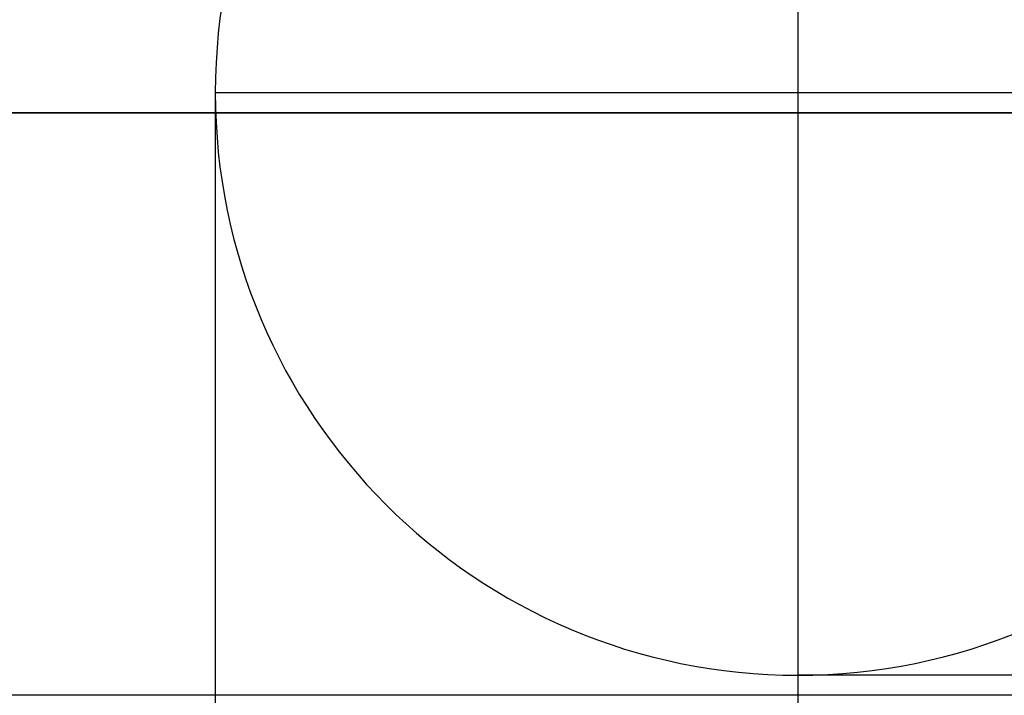
# Model space of a CAD drawing. Units: millimetres. Extents: x -237 to 237, y -313 to 436.
# Drawn here: x -132 to -123, y 424 to 430 of the extents above; entities that cross this region are included whole.
import ezdxf

# ---------------------------------------------------------------- set-up
doc = ezdxf.new("R2010")
doc.units = ezdxf.units.MM
doc.header["$MEASUREMENT"] = 0
doc.layers.add('Default', color=7, linetype='Continuous', true_color=0x000000)

# ---------------------------------------------------------------- blocks, each defined once
blk = doc.blocks.new('PPCLP - ST7 - 006_MESH')
at = {"layer": 'Default'}
for p, q in [((-130, 429.3839, -326.1869), (-130, 429.3839, -54.7905)), ((162.5, 429.2094, -32.1364), (-162.5, 429.2094, -32.1364)), ((-162.5, 429.2094, -22.1364), (162.5, 429.2094, -22.1364)), ((-162.5, 429.2094, -377.1364), (162.5, 429.2094, -377.1364)), ((162.5, 429.2094, -387.1364), (-162.5, 429.2094, -387.1364)), ((-125, 424.3839, -326.1869), (-125, 424.3839, -54.7905)), ((180.3261, 424.2131, -351.3993), (-180.3261, 424.2131, -351.3993))]:
    blk.add_line(p, q, dxfattribs=at)
for centre, start, end in [((-125, 429.3839, -326.1869), 90, 180), ((-125, 429.3839, -54.7905), 90, 180), ((-125, 429.3839, -190.4887), 90, 180), ((-125, 429.3839, -326.1869), 360, 90), ((-125, 429.3839, -54.7905), 0, 90), ((-125, 429.3839, -190.4887), 0, 90), ((-125, 429.3839, -326.1869), 180, 270), ((-125, 429.3839, -54.7905), 180, 270), ((-125, 429.3839, -190.4887), 180, 270), ((-125, 429.3839, -326.1869), 270, 0), ((-125, 429.3839, -54.7905), 270, 360), ((-125, 429.3839, -190.4887), 270, 0)]:
    blk.add_arc(centre, 5, start, end, dxfattribs=at)
at = {"layer": 'Default', "extrusion": (1, -1.69343e-14, 7.1011e-16)}
blk.add_arc((394.3839, -54.7905, -125), 40, 360, 88, dxfattribs=at)
at = {"layer": 'Default', "extrusion": (-4.28758e-30, 1, 1.89478e-15)}
blk.add_arc((100, -326.1869, 429.3839), 30, 270, 0, dxfattribs=at)
at = {"layer": 'Default', "extrusion": (1, 3.30699e-15, 3.19353e-15)}
blk.add_arc((394.3839, -54.7905, -130), 35, 360, 88, dxfattribs=at)
at = {"layer": 'Default', "extrusion": (1, 0, 0)}
for centre, radius, end in [((394.3839, -54.7905, -130), 35, 44), ((394.3839, -54.7905, -125), 30, 88)]:
    blk.add_arc(centre, radius, 0, end, dxfattribs=at)
at = {"layer": 'Default', "extrusion": (-1.81899e-14, 1, -2.04636e-14)}
blk.add_arc((100, -326.1869, 424.3839), 25, 270, 0, dxfattribs=at)
at = {"layer": 'Default', "extrusion": (1, 9.29145e-15, 9.14923e-16)}
blk.add_arc((394.3839, -54.7905, -125), 30, 0, 88, dxfattribs=at)
at = {"layer": 'Default', "extrusion": (0, 1, 0)}
for start, end in [(342, 0), (270, 342)]:
    blk.add_arc((100, -326.1869, 424.3839), 25, start, end, dxfattribs=at)
blk = doc.blocks.new('STUDIO MCKEON - PAPERCLIP - STOOL - 750MM - MESH - 06 09 17')
at = {"layer": 'Default'}
blk.add_blockref('PPCLP - ST7 - 006_MESH', (0, 0), dxfattribs=at)

msp = doc.modelspace()

# ---------------------------------------------------------------- block references
at = {"layer": 'Default'}
msp.add_blockref('STUDIO MCKEON - PAPERCLIP - STOOL - 750MM - MESH - 06 09 17', (0, 0), dxfattribs=at)

doc.saveas('drawing.dxf')
